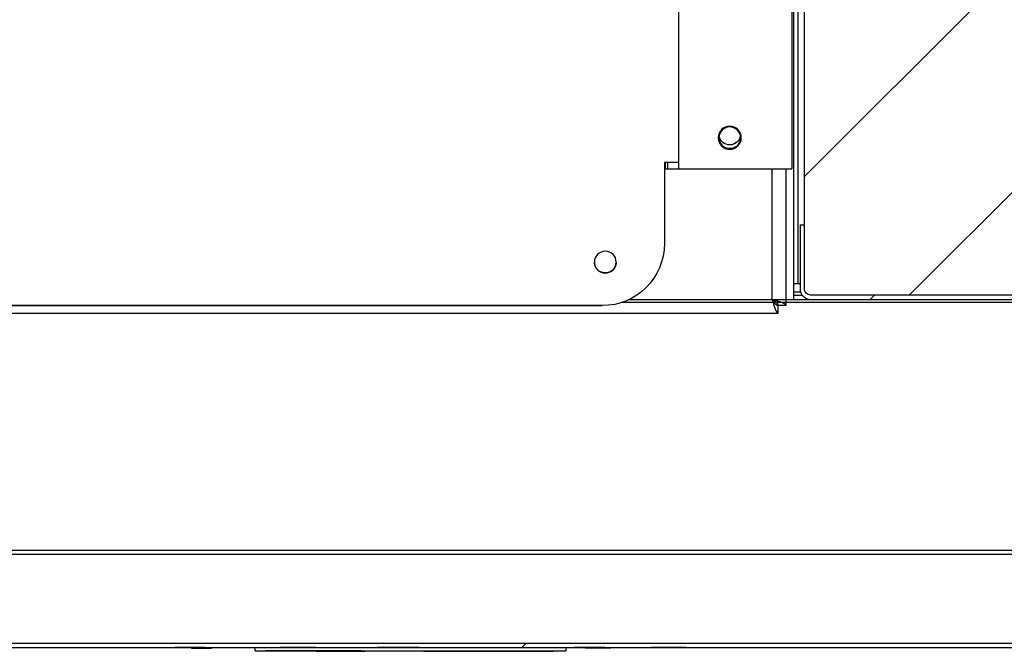
# Model space of a CAD drawing. Units: millimetres. Extents: x 2895 to 11867, y 1429 to 7766.
# Drawn here: x 5746 to 5904, y 3110 to 3211 of the extents above; entities that cross this region are included whole.
import ezdxf

# ---------------------------------------------------------------- set-up
doc = ezdxf.new("R2010")
doc.units = ezdxf.units.MM
doc.layers.add('图框', color=7, linetype='Continuous')
pattern_1 = [(45, (3721.756, 1274.93), (-44.9013, 44.9013), [])]

# ---------------------------------------------------------------- blocks, each defined once
blk = doc.blocks.new('机组实线')
at = {"color": 0, "lineweight": 25}
for p, q in [((29454.78, 40296.42), (29454.78, 40246.42)), ((29473.03, 40296.43), (29473.04, 40246.43)), ((29473.04, 40247.43), (29475.28, 40247.43)), ((29474.78, 40247.43), (29474.78, 40246.43)), ((29475.09, 40246.43), (29475.09, 40247.43)), ((29475.28, 40247.43), (29475.28, 40234.43)), ((29473.04, 40246.43), (29454.78, 40246.42)), ((29455.78, 40246.42), (29455.78, 40224.44)), ((29457.98, 40225.44), (29457.98, 40246.42)), ((29474.78, 40246.43), (29473.04, 40246.43)), ((29475.09, 40246.43), (29474.78, 40246.43)), ((29480.9, 40225.44), (29457.98, 40225.44)), ((29455.78, 40224.44), (29456.98, 40224.44)), ((29456.98, 40223.24), (29456.98, 40224.44)), ((29456.98, 40224.44), (29456.98, 40224.44)), ((29485.28, 40224.43), (29674.28, 40224.44)), ((29701.98, 40223.25), (29456.98, 40223.24))]:
    blk.add_line(p, q, dxfattribs=at)
for centre, radius in [((29464.78, 40251.43), 1.85), ((29464.78, 40251.43), 1.75), ((29484.78, 40231.43), 1.75)]:
    blk.add_circle(centre, radius, dxfattribs=at)
for centre, radius, start, end in [((29464.78, 40251.43), 1.75, 179.9993, 359.9993), ((29464.78, 40252.04), 1.75, 189.3414, 349.5688), ((29464.78, 40252.04), 1.75, 189.9346, 349.8105), ((29485.28, 40234.43), 10, 180.0028, 270.0028), ((29484.78, 40231.43), 1.75, 179.9993, 359.9993)]:
    blk.add_arc(centre, radius, start, end, dxfattribs=at)
for points, knots in [([(29455.78, 40224.44), (29455.81, 40224.51), (29455.86, 40224.66), (29456.27, 40224.88), (29456.87, 40225.11), (29457.48, 40225.29), (29457.86, 40225.4), (29457.98, 40225.44)], [0, 0, 0, 0, 0.223521, 0.447069, 0.670616, 0.894164, 1, 1, 1, 1]), ([(29457.98, 40225.44), (29457.91, 40225.18), (29457.76, 40224.66), (29457.53, 40223.98), (29457.31, 40223.49), (29457.13, 40223.26), (29457.02, 40223.24), (29456.98, 40223.24)], [0, 0, 0, 0, 0.223521, 0.447069, 0.670616, 0.894164, 1, 1, 1, 1]), ([(29456.98, 40224.44), (29457, 40224.53), (29457.03, 40224.7), (29457.29, 40224.97), (29457.62, 40225.21), (29457.87, 40225.36), (29457.98, 40225.44)], [0, 0, 0, 0, 0.274342, 0.529258, 0.784122, 1, 1, 1, 1]), ([(29457.98, 40225.44), (29457.89, 40225.29), (29457.71, 40225.01), (29457.45, 40224.68), (29457.21, 40224.47), (29457.05, 40224.45), (29456.98, 40224.44)], [0, 0, 0, 0, 0.2743417, 0.5292584, 0.7841218, 1, 1, 1, 1])]:
    blk.add_open_spline(points, degree=3, knots=knots, dxfattribs=at)

msp = doc.modelspace()

# ---------------------------------------------------------------- hatches: boundary and pattern name
h = msp.add_hatch()
h.set_pattern_fill('ANSI31', color=256, scale=8)
h.set_pattern_definition([(45, (-10441.528, -28932.67), (-17.960512, 17.960512), [])])
edge = h.paths.add_edge_path()
edge.add_arc((6060.9, 3168.14), 1, -90, 0, ccw=False)
edge.add_line((6060.9, 3167.14), (5873.1, 3167.14))
edge.add_arc((5873.1, 3168.14), 1, 180, 270, ccw=False)
edge.add_line((5872.1, 3168.14), (5872.1, 3604.74))
edge.add_arc((5873.1, 3604.74), 1, 90, 180, ccw=False)
edge.add_line((5873.1, 3605.74), (7419.7, 3605.74))
edge.add_arc((7419.7, 3604.74), 1, 0, 90, ccw=False)
edge.add_line((7420.7, 3604.74), (7420.7, 3594.44))
edge.add_line((7420.7, 3594.44), (7422.1, 3594.44))
edge.add_line((7422.1, 3594.44), (7422.1, 3604.74))
edge.add_arc((7423.1, 3604.74), 1, 90, 180, ccw=False)
edge.add_line((7423.1, 3605.74), (7444.7, 3605.74))
edge.add_arc((7444.7, 3604.74), 1, 0, 90, ccw=False)
edge.add_line((7445.7, 3604.74), (7445.7, 3168.14))
edge.add_arc((7444.7, 3168.14), 1, -90, 0, ccw=False)
edge.add_line((7444.7, 3167.14), (7398.1, 3167.14))
edge.add_arc((7398.1, 3168.14), 1, 180, 270, ccw=False)
edge.add_line((7397.1, 3168.14), (7397.1, 3554.74))
edge.add_arc((7398.1, 3554.74), 1, 90, 180, ccw=False)
edge.add_line((7398.1, 3555.74), (7408.4, 3555.74))
edge.add_line((7408.4, 3555.74), (7408.4, 3557.14))
edge.add_line((7408.4, 3557.14), (5909.4, 3557.14))
edge.add_line((5909.4, 3557.14), (5909.4, 3555.74))
edge.add_line((5909.4, 3555.74), (5919.7, 3555.74))
edge.add_arc((5919.7, 3554.74), 1, 0, 90, ccw=False)
edge.add_line((5920.7, 3554.74), (5920.7, 3192.44))
edge.add_line((5920.7, 3192.44), (5922.1, 3192.44))
edge.add_line((5922.1, 3192.44), (5922.1, 3202.74))
edge.add_arc((5923.1, 3202.74), 1, 90, 180, ccw=False)
edge.add_line((5923.1, 3203.74), (6060.9, 3203.74))
edge.add_arc((6060.9, 3202.74), 1, 0, 90, ccw=False)
edge.add_line((6061.9, 3202.74), (6061.9, 3180.44))
edge.add_line((6061.9, 3180.44), (6061.9, 3178.44))
edge.add_line((6061.9, 3178.44), (6061.9, 3168.14))
at = {"layer": '图框', "linetype": 'Continuous', "lineweight": 18}
h = msp.add_hatch(dxfattribs=at)
h.set_pattern_fill('ANSI31', color=256, scale=20, style=0)
h.set_pattern_definition(pattern_1)
edge = h.paths.add_edge_path(flags=0)
edge.add_line((5871.4, 3168.14), (5871.4, 3178.44))
edge.add_line((5871.4, 3178.44), (5872.1, 3178.44))
edge.add_line((5872.1, 3178.44), (5872.1, 3168.14))
edge.add_arc((5873.1, 3168.14), 1, 180, 270)
edge.add_line((5873.1, 3167.14), (6060.9, 3167.14))
edge.add_arc((6060.9, 3168.14), 1, 270, 360)
edge.add_line((6061.9, 3168.14), (6061.9, 3178.44))
edge.add_line((6061.9, 3178.44), (6062.6, 3178.44))
edge.add_line((6062.6, 3178.44), (6062.6, 3168.14))
edge.add_arc((6060.9, 3168.14), 1.7, 270, 360, ccw=False)
edge.add_line((6060.9, 3166.44), (5873.1, 3166.44))
edge.add_arc((5873.1, 3168.14), 1.7, 180, 270, ccw=False)
h = msp.add_hatch(dxfattribs=at)
h.set_pattern_fill('ANSI31', color=256, scale=20, style=0)
h.set_pattern_definition(pattern_1)
edge = h.paths.add_edge_path(flags=0)
edge.add_line((5987.4, 3165.64), (5987.4, 3164.94))
edge.add_line((5987.4, 3164.94), (5982.15, 3164.94))
edge.add_arc((5982.15, 3165.69), 0.75, 90, 270, ccw=False)
edge.add_line((5982.15, 3166.44), (6009.7, 3166.44))
edge.add_arc((6009.7, 3164.74), 1.7, 360, 450, ccw=False)
edge.add_line((6011.4, 3164.74), (6011.4, 3112.14))
edge.add_arc((6009.7, 3112.14), 1.7, 270, 360, ccw=False)
edge.add_line((6009.7, 3110.44), (5609.1, 3110.44))
edge.add_arc((5609.1, 3112.14), 1.7, 180, 270, ccw=False)
edge.add_line((5607.4, 3112.14), (5607.4, 3164.74))
edge.add_arc((5609.1, 3164.74), 1.7, 450, 540, ccw=False)
edge.add_line((5609.1, 3166.44), (5636.65, 3166.44))
edge.add_arc((5636.65, 3165.69), 0.75, 270, 450, ccw=False)
edge.add_line((5636.65, 3164.94), (5631.4, 3164.94))
edge.add_line((5631.4, 3164.94), (5631.4, 3165.64))
edge.add_line((5631.4, 3165.64), (5636.65, 3165.64))
edge.add_arc((5636.65, 3165.69), 0.05, 270, 450)
edge.add_line((5636.65, 3165.74), (5609.1, 3165.74))
edge.add_arc((5609.1, 3164.74), 1, 450, 540)
edge.add_line((5608.1, 3164.74), (5608.1, 3112.14))
edge.add_arc((5609.1, 3112.14), 1, 180, 270)
edge.add_line((5609.1, 3111.14), (6009.7, 3111.14))
edge.add_arc((6009.7, 3112.14), 1, 270, 360)
edge.add_line((6010.7, 3112.14), (6010.7, 3164.74))
edge.add_arc((6009.7, 3164.74), 1, 360, 450)
edge.add_line((6009.7, 3165.74), (5982.15, 3165.74))
edge.add_arc((5982.15, 3165.69), 0.05, 450, 630)
edge.add_line((5982.15, 3165.64), (5987.4, 3165.64))

# ---------------------------------------------------------------- linework, layer by layer
at = {"color": 7, "linetype": 'Continuous', "lineweight": 25}
for p, q in [((5870.4, 3166.44), (5870.4, 3591.94)), ((5871.4, 3178.44), (5871.4, 3168.14)), ((5871.4, 3178.44), (5872.1, 3178.44)), ((5871.4, 3168.94), (5870.4, 3168.94)), ((5843.95, 3166.44), (6060.9, 3166.44)), ((5870.4, 3167.64), (5871.47, 3167.64)), ((5870.4, 3167.14), (5871.72, 3167.14)), ((5650.6, 3165.44), (5839.6, 3165.44)), ((5642.5, 3126.09), (5976.3, 3126.09)), ((5642.5, 3125.48), (5976.3, 3125.48)), ((5609.1, 3111.14), (6009.7, 3111.14)), ((5609.1, 3110.44), (6009.7, 3110.44)), ((5758.81, 3110.44), (5758.81, 3110.43)), ((5758.81, 3110.43), (5858.81, 3110.43)), ((5763.81, 3110.43), (5763.81, 3110.44)), ((5764.79, 3110.43), (5764.79, 3110.43)), ((5767.55, 3110.43), (5767.55, 3110.43)), ((5775.86, 3110.43), (5770.93, 3110.43)), ((5770.93, 3110.43), (5770.93, 3110.43)), ((5773.61, 3110.33), (5773.61, 3110.43)), ((5773.61, 3110.33), (5776.83, 3110.33)), ((5773.75, 3110.43), (5773.75, 3110.43)), ((5775.86, 3110.43), (5775.86, 3110.43)), ((5776.32, 3110.33), (5776.32, 3110.43)), ((5776.97, 3110.43), (5776.97, 3110.43)), ((5781.72, 3110.43), (5781.72, 3110.43)), ((5783.81, 3109.93), (5783.81, 3110.43)), ((5783.81, 3109.93), (5833.81, 3109.93)), ((5785.52, 3109.83), (5785.52, 3109.93)), ((5791.63, 3109.83), (5785.52, 3109.83)), ((5785.54, 3109.92), (5785.54, 3109.93)), ((5800.89, 3109.92), (5785.54, 3109.92)), ((5785.7, 3109.83), (5785.7, 3109.92)), ((5786.17, 3109.92), (5786.17, 3109.93)), ((5786.76, 3109.92), (5786.76, 3109.93)), ((5786.87, 3109.92), (5786.87, 3109.93)), ((5787.15, 3109.92), (5787.15, 3109.93)), ((5787.48, 3110.43), (5787.48, 3110.43)), ((5787.83, 3110.43), (5787.83, 3110.43)), ((5791.43, 3110.43), (5787.83, 3110.43)), ((5788.03, 3109.83), (5788.03, 3109.92)), ((5788.06, 3109.83), (5788.06, 3109.92)), ((5788.11, 3109.92), (5788.11, 3109.93)), ((5788.32, 3109.83), (5788.32, 3109.92)), ((5788.63, 3109.83), (5788.63, 3109.92)), ((5788.78, 3109.83), (5788.78, 3109.92)), ((5788.96, 3109.83), (5788.96, 3109.92)), ((5789.04, 3109.83), (5789.04, 3109.92)), ((5789.22, 3109.83), (5789.22, 3109.92)), ((5789.6, 3109.83), (5789.6, 3109.92)), ((5790.64, 3110.43), (5790.64, 3110.43)), ((5790.96, 3109.83), (5790.96, 3109.92)), ((5791.13, 3110.43), (5791.13, 3110.43)), ((5791.3, 3109.83), (5791.3, 3109.92)), ((5791.43, 3110.43), (5791.43, 3110.43)), ((5793.57, 3110.43), (5791.43, 3110.43)), ((5791.63, 3109.83), (5791.63, 3109.92)), ((5793.57, 3110.43), (5793.57, 3110.43)), ((5793.62, 3109.83), (5793.62, 3109.92)), ((5793.62, 3109.83), (5801.49, 3109.83)), ((5794.3, 3110.43), (5794.3, 3110.43)), ((5795.73, 3109.92), (5795.73, 3109.93)), ((5796.86, 3109.92), (5796.86, 3109.93)), ((5797.24, 3109.92), (5797.24, 3109.93)), ((5797.85, 3109.92), (5797.85, 3109.93)), ((5798.42, 3109.92), (5798.42, 3109.93)), ((5798.62, 3110.43), (5798.62, 3110.43)), ((5799.44, 3109.92), (5799.44, 3109.93)), ((5799.94, 3109.92), (5799.94, 3109.93)), ((5800.71, 3109.92), (5800.71, 3109.83)), ((5800.89, 3109.92), (5800.89, 3109.93)), ((5800.98, 3109.83), (5800.98, 3109.93)), ((5801.14, 3109.92), (5801.14, 3109.93)), ((5801.14, 3109.92), (5816.49, 3109.92)), ((5801.49, 3109.83), (5801.49, 3109.92)), ((5801.77, 3109.92), (5801.77, 3109.93)), ((5801.78, 3109.83), (5801.78, 3109.92)), ((5802.36, 3109.92), (5802.36, 3109.93)), ((5802.42, 3110.43), (5802.42, 3110.43)), ((5802.47, 3109.92), (5802.47, 3109.93)), ((5802.75, 3109.92), (5802.75, 3109.93)), ((5803.34, 3110.43), (5803.34, 3110.43)), ((5810.16, 3110.43), (5803.51, 3110.43)), ((5803.71, 3109.92), (5803.71, 3109.93)), ((5804.36, 3109.83), (5804.36, 3109.92)), ((5809.9, 3109.83), (5804.36, 3109.83)), ((5804.42, 3110.43), (5804.42, 3110.43)), ((5805.34, 3109.83), (5805.34, 3109.92)), ((5806.09, 3109.83), (5806.09, 3109.92)), ((5806.75, 3109.83), (5806.75, 3109.92)), ((5807.24, 3110.43), (5807.24, 3110.43)), ((5807.37, 3109.83), (5807.37, 3109.92)), ((5807.72, 3110.43), (5807.72, 3110.43)), ((5808.02, 3110.43), (5808.02, 3110.43)), ((5808.17, 3109.92), (5808.17, 3109.83)), ((5808.79, 3109.92), (5808.79, 3109.83)), ((5809.83, 3109.92), (5809.83, 3109.83)), ((5809.9, 3109.92), (5809.9, 3109.83)), ((5810.16, 3110.43), (5810.16, 3110.43)), ((5810.9, 3110.43), (5810.9, 3110.43)), ((5810.95, 3109.83), (5810.95, 3109.92)), ((5810.95, 3109.83), (5831.74, 3109.83)), ((5811.33, 3109.92), (5811.33, 3109.93)), ((5812.46, 3109.92), (5812.46, 3109.93)), ((5812.84, 3109.92), (5812.84, 3109.93)), ((5813.45, 3109.92), (5813.45, 3109.93)), ((5813.55, 3109.83), (5813.55, 3109.92)), ((5814.02, 3109.92), (5814.02, 3109.93)), ((5814.03, 3109.83), (5814.03, 3109.92)), ((5814.93, 3110.43), (5814.93, 3110.43)), ((5815.04, 3109.92), (5815.04, 3109.93)), ((5815.54, 3109.92), (5815.54, 3109.93)), ((5816.49, 3109.92), (5816.49, 3109.93)), ((5816.74, 3109.93), (5816.74, 3109.92)), ((5816.74, 3109.92), (5832.09, 3109.92)), ((5817.37, 3109.93), (5817.37, 3109.92)), ((5817.96, 3109.93), (5817.96, 3109.92)), ((5818.07, 3109.93), (5818.07, 3109.92)), ((5818.09, 3109.92), (5818.09, 3109.83)), ((5818.35, 3109.93), (5818.35, 3109.92)), ((5819.31, 3109.93), (5819.31, 3109.92)), ((5820.01, 3109.92), (5820.01, 3109.83)), ((5820.67, 3110.43), (5820.67, 3110.43)), ((5821.96, 3110.43), (5821.96, 3110.43)), ((5823.37, 3109.83), (5823.37, 3109.92)), ((5826.05, 3110.43), (5826.05, 3110.43)), ((5826.93, 3109.93), (5826.93, 3109.92)), ((5828.06, 3109.93), (5828.06, 3109.92)), ((5828.44, 3109.93), (5828.44, 3109.92)), ((5829.05, 3109.93), (5829.05, 3109.92)), ((5829.62, 3109.93), (5829.62, 3109.92)), ((5830.57, 3110.43), (5830.57, 3110.43)), ((5830.64, 3109.93), (5830.64, 3109.92)), ((5831.14, 3109.93), (5831.14, 3109.92)), ((5831.18, 3110.43), (5831.18, 3110.43)), ((5831.55, 3109.83), (5831.55, 3109.92)), ((5831.74, 3109.83), (5831.74, 3109.92)), ((5832.09, 3109.93), (5832.09, 3109.92)), ((5832.43, 3110.43), (5832.43, 3110.43)), ((5833.81, 3109.93), (5833.81, 3110.43)), ((5840.03, 3110.43), (5835.1, 3110.43)), ((5835.1, 3110.43), (5835.1, 3110.43)), ((5836.89, 3110.33), (5836.89, 3110.43)), ((5840.99, 3110.33), (5836.89, 3110.33)), ((5837.91, 3110.43), (5837.91, 3110.43)), ((5840.03, 3110.43), (5840.03, 3110.43)), ((5841.14, 3110.43), (5841.14, 3110.43)), ((5844.56, 3110.43), (5844.56, 3110.43)), ((5853.12, 3110.43), (5847.36, 3110.43)), ((5847.36, 3110.43), (5847.36, 3110.43)), ((5850.17, 3110.43), (5850.17, 3110.43)), ((5853.12, 3110.43), (5853.12, 3110.43)), ((5853.81, 3110.44), (5853.81, 3110.43)), ((5858.81, 3110.43), (5858.81, 3110.44))]:
    msp.add_line(p, q, dxfattribs=at)
at = {"color": 1, "linetype": 'Continuous', "lineweight": 25}
for p, q in [((5871.1, 3168.94), (5871.1, 3591.94)), ((5981.44, 3165.94), (5842.72, 3165.94)), ((5793.69, 3109.83), (5793.69, 3109.92)), ((5796.73, 3109.83), (5796.73, 3109.92)), ((5797.6, 3109.83), (5797.6, 3109.92)), ((5800.64, 3109.83), (5800.64, 3109.92)), ((5804.37, 3109.83), (5804.37, 3109.92)), ((5804.55, 3109.83), (5804.55, 3109.92)), ((5804.68, 3109.83), (5804.68, 3109.92)), ((5805.39, 3109.83), (5805.39, 3109.92)), ((5805.51, 3109.83), (5805.51, 3109.92)), ((5805.65, 3109.83), (5805.65, 3109.92)), ((5805.83, 3109.83), (5805.83, 3109.92)), ((5805.84, 3109.83), (5805.84, 3109.92)), ((5805.92, 3109.83), (5805.92, 3109.92)), ((5805.97, 3109.83), (5805.97, 3109.92)), ((5806.24, 3109.83), (5806.24, 3109.92)), ((5806.63, 3109.83), (5806.63, 3109.92)), ((5806.85, 3109.83), (5806.85, 3109.92)), ((5807.23, 3109.83), (5807.23, 3109.92)), ((5807.34, 3109.83), (5807.34, 3109.92)), ((5807.89, 3109.83), (5807.89, 3109.92)), ((5808, 3109.83), (5808, 3109.92)), ((5808.12, 3109.83), (5808.12, 3109.92)), ((5808.31, 3109.83), (5808.31, 3109.92)), ((5808.36, 3109.83), (5808.36, 3109.92)), ((5808.38, 3109.83), (5808.38, 3109.92)), ((5808.38, 3109.83), (5808.38, 3109.92)), ((5808.45, 3109.83), (5808.45, 3109.92)), ((5808.49, 3109.83), (5808.49, 3109.92)), ((5808.64, 3109.83), (5808.64, 3109.92)), ((5808.93, 3109.83), (5808.93, 3109.92)), ((5809.47, 3109.83), (5809.47, 3109.92)), ((5809.61, 3109.83), (5809.61, 3109.92)), ((5809.81, 3109.83), (5809.81, 3109.92)), ((5809.85, 3109.83), (5809.85, 3109.92)), ((5811.95, 3109.83), (5811.95, 3109.92)), ((5813.8, 3109.83), (5813.8, 3109.92)), ((5813.93, 3109.83), (5813.93, 3109.92)), ((5814.04, 3109.83), (5814.04, 3109.92)), ((5818.03, 3109.83), (5818.03, 3109.92)), ((5819.6, 3109.83), (5819.6, 3109.92)), ((5819.73, 3109.83), (5819.73, 3109.92)), ((5820.27, 3109.83), (5820.27, 3109.92)), ((5824.37, 3109.83), (5824.37, 3109.92)), ((5830.55, 3109.83), (5830.55, 3109.92))]:
    msp.add_line(p, q, dxfattribs=at)
at = {"color": 7, "linetype": 'Continuous', "lineweight": 25}
msp.add_lwpolyline([(7408.4, 3557.14), (5909.4, 3557.14), (5909.4, 3555.74), (5919.7, 3555.74, -0.414214), (5920.7, 3554.74), (5920.7, 3192.44), (5922.1, 3192.44), (5922.1, 3202.74, -0.414214), (5923.1, 3203.74), (6060.9, 3203.74, -0.414214), (6061.9, 3202.74), (6061.9, 3180.44), (6061.9, 3178.44), (6061.9, 3168.14, -0.414214), (6060.9, 3167.14), (5873.1, 3167.14, -0.414214), (5872.1, 3168.14), (5872.1, 3604.74, -0.414214), (5873.1, 3605.74), (7419.7, 3605.74, -0.414214)], format="xyb", dxfattribs=at)
msp.add_arc((5873.1, 3168.14), 1.7, 180, 270, dxfattribs=at)

# ---------------------------------------------------------------- block references
at = {"xscale": -1}
msp.add_blockref('机组实线', (35324.88, -37059), dxfattribs=at)

doc.saveas('drawing.dxf')
